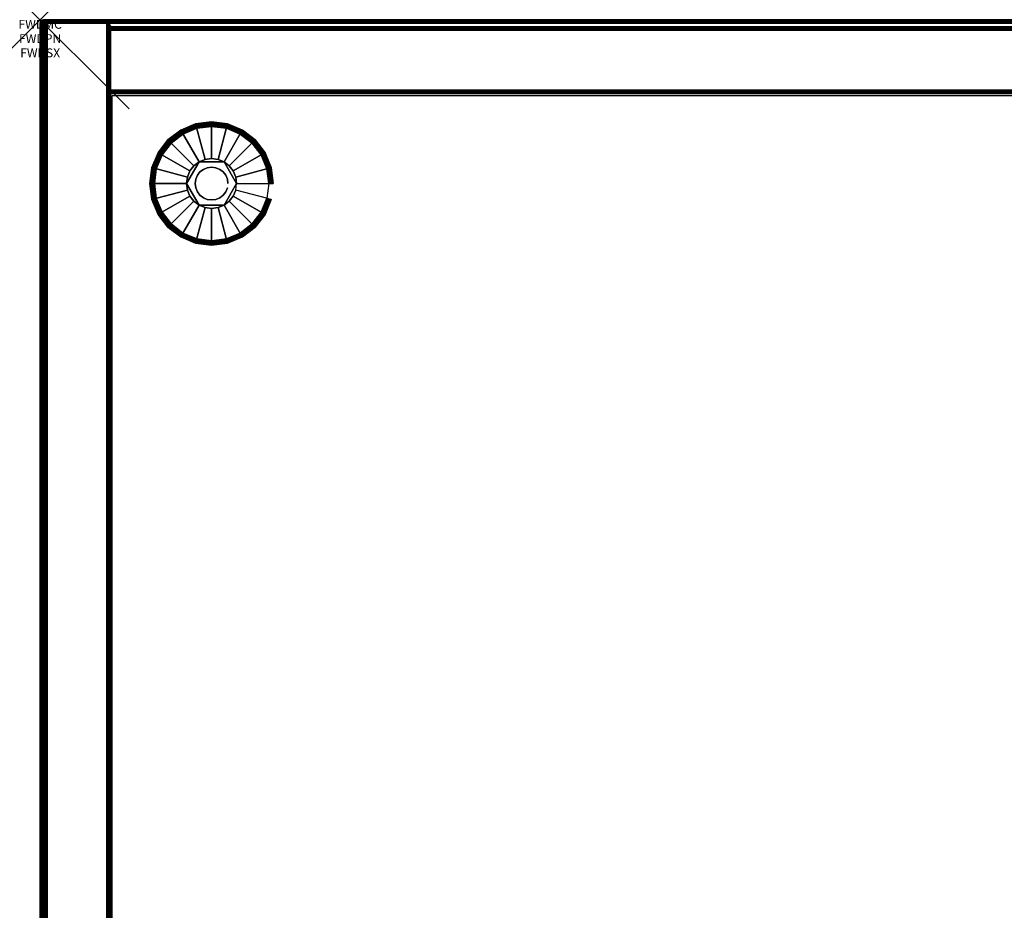
# Model space of a CAD drawing. Units: inches. Extents: x -0.2 to 42, y -21.1 to 0.
# Drawn here: x -0.2 to 10.8, y -10 to 0 of the extents above; entities that cross this region are included whole.
import ezdxf
from ezdxf.enums import TextEntityAlignment as Align

# ---------------------------------------------------------------- set-up
doc = ezdxf.new("R2010")
doc.units = ezdxf.units.IN
doc.header["$MEASUREMENT"] = 0
doc.header["$PDMODE"] = 3
doc.header["$PDSIZE"] = 1
for name, color, linetype in [('A-FURN-3-ATT', 7, 'Continuous'), ('A-FURN-3-NODE', 7, 'Continuous'), ('A-FURN-3-STOR-LWR-LVLR', 253, 'Continuous'), ('A-FURN-3-STOR-LWR-LVLR-HRDWR', 254, 'Continuous'), ('A-FURN-3-STOR-LWR-WD-BCKPNL-EDGE-HORZ', 255, 'Continuous'), ('A-FURN-3-STOR-LWR-WD-BCKPNL-SRFC-VERT', 255, 'Continuous'), ('A-FURN-3-STOR-LWR-WD-BTTM-SRFC-HORZ', 255, 'Continuous'), ('A-FURN-3-STOR-LWR-WD-SDPNL-EDGE-HORZ', 255, 'Continuous'), ('A-FURN-3-STOR-LWR-WD-SDPNL-EDGE-VERT', 255, 'Continuous'), ('A-FURN-3-STOR-LWR-WD-SDPNL-SRFC-VERT', 255, 'Continuous'), ('A-FURN-3-STOR-LWR-WD-TOP-EDGE-HORZ', 255, 'Continuous'), ('A-FURN-3-STOR-LWR-WD-TOP-SRFC-HORZ', 255, 'Continuous')]:
    doc.layers.add(name, color=color, linetype=linetype)
doc.styles.get("Standard").update_dxf_attribs({"font": 'arial.ttf'})

msp = doc.modelspace()

# ---------------------------------------------------------------- linework, layer by layer
at = {"layer": 'A-FURN-3-NODE'}
msp.add_point((0, 0), dxfattribs=at)
at = {"layer": 'A-FURN-3-STOR-LWR-LVLR'}
for points, invisible_edges in [([(1.758, -1.217), (1.924, -1.196), (1.758, -2.459), (1.603, -2.394)], 10), ([(1.924, -2.481), (1.758, -2.459), (1.924, -1.196), (2.09, -1.217)], 10), ([(1.47, -1.384), (1.603, -1.282), (1.47, -2.292), (1.368, -2.159)], 10), ([(1.603, -2.394), (1.47, -2.292), (1.603, -1.282), (1.758, -1.217)], 10), ([(2.09, -1.217), (2.245, -1.282), (2.09, -2.459), (1.924, -2.481)], 10), ([(2.245, -2.394), (2.09, -2.459), (2.245, -1.282), (2.378, -1.384)], 10), ([(1.368, -2.159), (1.303, -2.004), (1.368, -1.517), (1.47, -1.384)], 10), ([(2.378, -1.384), (2.48, -1.517), (2.378, -2.292), (2.245, -2.394)], 10), ([(1.303, -2.004), (1.282, -1.838), (1.303, -1.672), (1.368, -1.517)], 8), ([(2.48, -2.159), (2.378, -2.292), (2.48, -1.517), (2.545, -1.672)], 10), ([(1.784, -1.595, 0.512), (1.653, -1.765, 0.512), (1.643, -1.838, 0.512)], 1), ([(1.784, -1.595, 0.512), (1.725, -1.639, 0.512), (1.681, -1.697, 0.512), (1.653, -1.765, 0.512)], 8), ([(2.064, -1.595, 0.512), (1.851, -1.567, 0.512), (1.784, -1.595, 0.512)], 1), ([(2.064, -1.595, 0.512), (1.997, -1.567, 0.512), (1.924, -1.557, 0.512), (1.851, -1.567, 0.512)], 8), ([(2.205, -1.838, 0.512), (2.123, -1.639, 0.512), (2.064, -1.595, 0.512)], 1), ([(2.205, -1.838, 0.512), (2.195, -1.765, 0.512), (2.167, -1.697, 0.512), (2.123, -1.639, 0.512)], 8), ([(2.545, -1.672), (2.566, -1.838), (2.545, -2.004), (2.48, -2.159)], 8), ([(1.643, -1.838, 0.512), (1.653, -1.911, 0.512), (1.681, -1.979, 0.512), (1.725, -2.037, 0.512)], 8), ([(1.643, -1.838, 0.512), (1.725, -2.037, 0.512), (1.784, -2.081, 0.512)], 1), ([(2.064, -2.081, 0.512), (2.195, -1.911, 0.512), (2.205, -1.838, 0.512)], 1), ([(2.064, -2.081, 0.512), (2.123, -2.037, 0.512), (2.167, -1.979, 0.512), (2.195, -1.911, 0.512)], 8), ([(1.784, -2.081, 0.512), (1.851, -2.109, 0.512), (1.924, -2.119, 0.512), (1.997, -2.109, 0.512)], 8), ([(1.784, -2.081, 0.512), (1.997, -2.109, 0.512), (2.064, -2.081, 0.512)], 1)]:
    msp.add_3dface(points, dxfattribs=dict(at, invisible_edges=invisible_edges))
at = {"layer": 'A-FURN-3-STOR-LWR-LVLR-HRDWR'}
for points in [[(1.784, -1.595, 0.765), (1.784, -1.595, 0.512), (1.643, -1.838, 0.512), (1.643, -1.838, 0.765)], [(2.064, -1.595, 0.765), (2.064, -1.595, 0.512), (1.784, -1.595, 0.512), (1.784, -1.595, 0.765)], [(2.205, -1.838, 0.765), (2.205, -1.838, 0.512), (2.064, -1.595, 0.512), (2.064, -1.595, 0.765)], [(1.643, -1.838, 0.765), (1.643, -1.838, 0.512), (1.784, -2.081, 0.512), (1.784, -2.081, 0.765)], [(2.064, -2.081, 0.765), (2.064, -2.081, 0.512), (2.205, -1.838, 0.512), (2.205, -1.838, 0.765)], [(1.784, -2.081, 0.765), (1.784, -2.081, 0.512), (2.064, -2.081, 0.512), (2.064, -2.081, 0.765)]]:
    msp.add_3dface(points, dxfattribs=at)
at = {"layer": 'A-FURN-3-STOR-LWR-LVLR-HRDWR', "invisible_edges": 8}
for points in [[(2.064, -1.595, 0.765), (1.784, -1.595, 0.765), (1.643, -1.838, 0.765), (1.784, -2.081, 0.765)], [(1.784, -2.081, 0.765), (2.064, -2.081, 0.765), (2.205, -1.838, 0.765), (2.064, -1.595, 0.765)]]:
    msp.add_3dface(points, dxfattribs=at)
at = {"layer": 'A-FURN-3-STOR-LWR-WD-BCKPNL-SRFC-VERT'}
for points in [[(41.211, -0.078, 75), (41.211, -0.078, 0.539), (0.789, -0.078, 0.539), (0.789, -0.078, 75)], [(0.789, -0.828, 75), (0.789, -0.828, 0.539), (41.211, -0.828, 0.539), (41.211, -0.828, 75)]]:
    msp.add_3dface(points, dxfattribs=at)
at = {"layer": 'A-FURN-3-STOR-LWR-WD-BTTM-SRFC-HORZ'}
for points in [[(0.789, -0.828, 5.527), (0.789, -18.929, 5.527), (41.211, -18.929, 5.527), (41.211, -0.828, 5.527)], [(0.809, -16.323, 2.777), (0.809, -0.848, 2.777), (41.191, -0.848, 2.777), (41.191, -16.323, 2.777)]]:
    msp.add_3dface(points, dxfattribs=at)
at = {"layer": 'A-FURN-3-STOR-LWR-WD-SDPNL-SRFC-VERT'}
for points, invisible_edges in [([(0.039, -0.078, 75), (0.039, -0.078, 0.539), (0.039, -17.093, 0.539), (0.039, -17.093, 4.027)], 8), ([(0.039, -17.593, 4.527), (0.039, -18.968, 4.527), (0.039, -18.968, 75), (0.039, -0.078, 75)], 8), ([(0.039, -0.078, 75), (0.039, -0.078, 75), (0.039, -17.495, 4.517), (0.039, -17.593, 4.527)], 10), ([(0.039, -17.402, 4.489), (0.039, -17.402, 4.489), (0.039, -17.495, 4.517), (0.039, -0.078, 75)], 12), ([(0.039, -0.078, 75), (0.039, -0.078, 75), (0.039, -17.315, 4.443), (0.039, -17.402, 4.489)], 10), ([(0.039, -17.239, 4.381), (0.039, -17.239, 4.381), (0.039, -17.315, 4.443), (0.039, -0.078, 75)], 12), ([(0.039, -17.177, 4.305), (0.039, -17.177, 4.305), (0.039, -17.239, 4.381), (0.039, -0.078, 75)], 12), ([(0.039, -17.131, 4.218), (0.039, -17.131, 4.218), (0.039, -17.177, 4.305), (0.039, -0.078, 75)], 12), ([(0.039, -0.078, 75), (0.039, -0.078, 75), (0.039, -17.103, 4.125), (0.039, -17.131, 4.218)], 10), ([(0.039, -17.093, 4.027), (0.039, -17.093, 4.027), (0.039, -17.103, 4.125), (0.039, -0.078, 75)], 12), ([(0.789, -0.078, 75), (0.789, -17.093, 4.027), (0.789, -17.093, 0.539), (0.789, -0.078, 0.539)], 1), ([(0.789, -17.593, 4.527), (0.789, -0.078, 75), (0.789, -18.968, 75), (0.789, -18.968, 4.527)], 1), ([(0.789, -0.078, 75), (0.789, -17.593, 4.527), (0.789, -17.495, 4.517), (0.789, -0.078, 75)], 5), ([(0.789, -0.078, 75), (0.789, -17.402, 4.489), (0.789, -17.315, 4.443), (0.789, -0.078, 75)], 5), ([(0.789, -0.078, 75), (0.789, -17.131, 4.218), (0.789, -17.103, 4.125), (0.789, -0.078, 75)], 5)]:
    msp.add_3dface(points, dxfattribs=dict(at, invisible_edges=invisible_edges))
at = {"layer": 'A-FURN-3-STOR-LWR-WD-TOP-SRFC-HORZ'}
for points in [[(0.039, -19.882, 76), (41.961, -19.882, 76), (41.961, -0.039, 76), (0.039, -0.039, 76)], [(0.039, -0.039, 75), (41.961, -0.039, 75), (41.961, -19.882, 75), (0.039, -19.882, 75)]]:
    msp.add_3dface(points, dxfattribs=at)

# ---------------------------------------------------------------- texts
at = {"layer": 'A-FURN-3-ATT', "flags": 1}
for tag, text, p in [('FWDMC', 'FFC', (0, 0)), ('FWDPN', 'GWF1422076LD', (0, -0.161)), ('FWDSX', 'EURO HINGE_ARCH PULL_20D TOP', (0, -0.321))]:
    msp.add_attdef(tag, text=text, height=0.1, dxfattribs=at).set_placement(p, align=Align.TOP_CENTER)

# ---------------------------------------------------------------- meshes
at = {"layer": 'A-FURN-3-STOR-LWR-LVLR'}
mesh = msp.add_polymesh((24, 9), dxfattribs=dict(at, m_close=True))
for k, corner in enumerate([(2.205, -1.838, 0.512), (2.576, -1.838, 0.438), (2.597, -1.838, 0.429), (2.611, -1.838, 0.411), (2.617, -1.838, 0.389), (2.617, -1.838, 0.05), (2.61, -1.838, 0.025), (2.591, -1.838, 0.007), (2.566, -1.838), (2.195, -1.765, 0.512), (2.554, -1.669, 0.438), (2.574, -1.664, 0.429), (2.588, -1.66, 0.411), (2.593, -1.659, 0.389), (2.593, -1.659, 0.05), (2.586, -1.661, 0.025), (2.569, -1.665, 0.007), (2.545, -1.672), (2.167, -1.697, 0.512), (2.489, -1.512, 0.438), (2.507, -1.502, 0.429), (2.519, -1.494, 0.411), (2.524, -1.492, 0.389), (2.524, -1.492, 0.05), (2.518, -1.495, 0.025), (2.502, -1.504, 0.007), (2.48, -1.517), (2.123, -1.639, 0.512), (2.385, -1.377, 0.438), (2.4, -1.362, 0.429), (2.41, -1.352, 0.411), (2.414, -1.348, 0.389), (2.414, -1.348, 0.05), (2.409, -1.353, 0.025), (2.396, -1.366, 0.007), (2.378, -1.384), (2.064, -1.595, 0.512), (2.25, -1.273, 0.438), (2.26, -1.255, 0.429), (2.268, -1.243, 0.411), (2.27, -1.238, 0.389), (2.27, -1.238, 0.05), (2.267, -1.244, 0.025), (2.258, -1.26, 0.007), (2.245, -1.282), (1.997, -1.567, 0.512), (2.093, -1.208, 0.438), (2.098, -1.188, 0.429), (2.102, -1.174, 0.411), (2.103, -1.169, 0.389), (2.103, -1.169, 0.05), (2.101, -1.176, 0.025), (2.097, -1.193, 0.007), (2.09, -1.217), (1.924, -1.557, 0.512), (1.924, -1.186, 0.438), (1.924, -1.165, 0.429), (1.924, -1.151, 0.411), (1.924, -1.145, 0.389), (1.924, -1.145, 0.05), (1.924, -1.152, 0.025), (1.924, -1.171, 0.007), (1.924, -1.196), (1.851, -1.567, 0.512), (1.755, -1.208, 0.438), (1.75, -1.188, 0.429), (1.746, -1.174, 0.411), (1.745, -1.169, 0.389), (1.745, -1.169, 0.05), (1.747, -1.176, 0.025), (1.751, -1.193, 0.007), (1.758, -1.217), (1.784, -1.595, 0.512), (1.598, -1.273, 0.438), (1.588, -1.255, 0.429), (1.58, -1.243, 0.411), (1.578, -1.238, 0.389), (1.578, -1.238, 0.05), (1.581, -1.244, 0.025), (1.59, -1.26, 0.007), (1.603, -1.282), (1.725, -1.639, 0.512), (1.463, -1.377, 0.438), (1.448, -1.362, 0.429), (1.438, -1.352, 0.411), (1.434, -1.348, 0.389), (1.434, -1.348, 0.05), (1.439, -1.353, 0.025), (1.452, -1.366, 0.007), (1.47, -1.384), (1.681, -1.697, 0.512), (1.359, -1.512, 0.438), (1.341, -1.502, 0.429), (1.329, -1.494, 0.411), (1.324, -1.492, 0.389), (1.324, -1.492, 0.05), (1.33, -1.495, 0.025), (1.346, -1.504, 0.007), (1.368, -1.517), (1.653, -1.765, 0.512), (1.294, -1.669, 0.438), (1.274, -1.664, 0.429), (1.26, -1.66, 0.411), (1.255, -1.659, 0.389), (1.255, -1.659, 0.05), (1.262, -1.661, 0.025), (1.279, -1.665, 0.007), (1.303, -1.672), (1.643, -1.838, 0.512), (1.272, -1.838, 0.438), (1.251, -1.838, 0.429), (1.237, -1.838, 0.411), (1.231, -1.838, 0.389), (1.231, -1.838, 0.05), (1.238, -1.838, 0.025), (1.257, -1.838, 0.007), (1.282, -1.838), (1.653, -1.911, 0.512), (1.294, -2.007, 0.438), (1.274, -2.012, 0.429), (1.26, -2.016, 0.411), (1.255, -2.017, 0.389), (1.255, -2.017, 0.05), (1.262, -2.015, 0.025), (1.279, -2.011, 0.007), (1.303, -2.004), (1.681, -1.979, 0.512), (1.359, -2.164, 0.438), (1.341, -2.174, 0.429), (1.329, -2.182, 0.411), (1.324, -2.184, 0.389), (1.324, -2.184, 0.05), (1.33, -2.181, 0.025), (1.346, -2.172, 0.007), (1.368, -2.159), (1.725, -2.037, 0.512), (1.463, -2.299, 0.438), (1.448, -2.314, 0.429), (1.438, -2.324, 0.411), (1.434, -2.328, 0.389), (1.434, -2.328, 0.05), (1.439, -2.323, 0.025), (1.452, -2.31, 0.007), (1.47, -2.292), (1.784, -2.081, 0.512), (1.598, -2.403, 0.438), (1.588, -2.421, 0.429), (1.58, -2.433, 0.411), (1.578, -2.438, 0.389), (1.578, -2.438, 0.05), (1.581, -2.432, 0.025), (1.59, -2.416, 0.007), (1.603, -2.394), (1.851, -2.109, 0.512), (1.755, -2.468, 0.438), (1.75, -2.488, 0.429), (1.746, -2.502, 0.411), (1.745, -2.507, 0.389), (1.745, -2.507, 0.05), (1.747, -2.5, 0.025), (1.751, -2.483, 0.007), (1.758, -2.459), (1.924, -2.119, 0.512), (1.924, -2.49, 0.438), (1.924, -2.511, 0.429), (1.924, -2.525, 0.411), (1.924, -2.531, 0.389), (1.924, -2.531, 0.05), (1.924, -2.524, 0.025), (1.924, -2.505, 0.007), (1.924, -2.481), (1.997, -2.109, 0.512), (2.093, -2.468, 0.438), (2.098, -2.488, 0.429), (2.102, -2.502, 0.411), (2.103, -2.507, 0.389), (2.103, -2.507, 0.05), (2.101, -2.5, 0.025), (2.097, -2.483, 0.007), (2.09, -2.459), (2.064, -2.081, 0.512), (2.25, -2.403, 0.438), (2.26, -2.421, 0.429), (2.268, -2.433, 0.411), (2.27, -2.438, 0.389), (2.27, -2.438, 0.05), (2.267, -2.432, 0.025), (2.258, -2.416, 0.007), (2.245, -2.394), (2.123, -2.037, 0.512), (2.385, -2.299, 0.438), (2.4, -2.314, 0.429), (2.41, -2.324, 0.411), (2.414, -2.328, 0.389), (2.414, -2.328, 0.05), (2.409, -2.323, 0.025), (2.396, -2.31, 0.007), (2.378, -2.292), (2.167, -1.979, 0.512), (2.489, -2.164, 0.438), (2.507, -2.174, 0.429), (2.519, -2.182, 0.411), (2.524, -2.184, 0.389), (2.524, -2.184, 0.05), (2.518, -2.181, 0.025), (2.502, -2.172, 0.007), (2.48, -2.159), (2.195, -1.911, 0.512), (2.554, -2.007, 0.438), (2.574, -2.012, 0.429), (2.588, -2.016, 0.411), (2.593, -2.017, 0.389), (2.593, -2.017, 0.05), (2.586, -2.015, 0.025), (2.569, -2.011, 0.007), (2.545, -2.004)]):
    mesh.set_mesh_vertex(divmod(k, 9), corner)
mesh = msp.add_polymesh((2, 24), dxfattribs=dict(at, n_close=True))
for k, corner in enumerate([(2.108, -1.838, 0.765), (2.102, -1.79, 0.765), (2.083, -1.746, 0.765), (2.054, -1.708, 0.765), (2.016, -1.679, 0.765), (1.972, -1.66, 0.765), (1.924, -1.654, 0.765), (1.876, -1.66, 0.765), (1.832, -1.679, 0.765), (1.794, -1.708, 0.765), (1.765, -1.746, 0.765), (1.746, -1.79, 0.765), (1.74, -1.838, 0.765), (1.746, -1.886, 0.765), (1.765, -1.93, 0.765), (1.794, -1.968, 0.765), (1.832, -1.997, 0.765), (1.876, -2.016, 0.765), (1.924, -2.022, 0.765), (1.972, -2.016, 0.765), (2.016, -1.997, 0.765), (2.054, -1.968, 0.765), (2.083, -1.93, 0.765), (2.102, -1.886, 0.765), (2.108, -1.838, 2.777), (2.102, -1.79, 2.777), (2.083, -1.746, 2.777), (2.054, -1.708, 2.777), (2.016, -1.679, 2.777), (1.972, -1.66, 2.777), (1.924, -1.654, 2.777), (1.876, -1.66, 2.777), (1.832, -1.679, 2.777), (1.794, -1.708, 2.777), (1.765, -1.746, 2.777), (1.746, -1.79, 2.777), (1.74, -1.838, 2.777), (1.746, -1.886, 2.777), (1.765, -1.93, 2.777), (1.794, -1.968, 2.777), (1.832, -1.997, 2.777), (1.876, -2.016, 2.777), (1.924, -2.022, 2.777), (1.972, -2.016, 2.777), (2.016, -1.997, 2.777), (2.054, -1.968, 2.777), (2.083, -1.93, 2.777), (2.102, -1.886, 2.777)]):
    mesh.set_mesh_vertex(divmod(k, 24), corner)
at = {"layer": 'A-FURN-3-STOR-LWR-WD-BCKPNL-EDGE-HORZ'}
mesh = msp.add_polymesh((2, 14), dxfattribs=at)
for k, corner in enumerate([(0.789, -0.828, 0.539), (0.789, -0.827, 0.529), (0.789, -0.823, 0.519), (0.789, -0.817, 0.511), (0.789, -0.808, 0.505), (0.789, -0.799, 0.501), (0.789, -0.789, 0.5), (0.789, -0.117, 0.5), (0.789, -0.107, 0.501), (0.789, -0.097, 0.505), (0.789, -0.089, 0.511), (0.789, -0.083, 0.519), (0.789, -0.079, 0.529), (0.789, -0.078, 0.539), (41.211, -0.828, 0.539), (41.211, -0.827, 0.529), (41.211, -0.823, 0.519), (41.211, -0.817, 0.511), (41.211, -0.808, 0.505), (41.211, -0.799, 0.501), (41.211, -0.789, 0.5), (41.211, -0.117, 0.5), (41.211, -0.107, 0.501), (41.211, -0.097, 0.505), (41.211, -0.089, 0.511), (41.211, -0.083, 0.519), (41.211, -0.079, 0.529), (41.211, -0.078, 0.539)]):
    mesh.set_mesh_vertex(divmod(k, 14), corner)
at = {"layer": 'A-FURN-3-STOR-LWR-WD-SDPNL-EDGE-HORZ'}
mesh = msp.add_polymesh((2, 14), dxfattribs=at)
for k, corner in enumerate([(0.789, -17.093, 0.539), (0.788, -17.103, 0.529), (0.784, -17.112, 0.52), (0.778, -17.121, 0.511), (0.769, -17.127, 0.505), (0.76, -17.131, 0.501), (0.75, -17.132, 0.5), (0.078, -17.132, 0.5), (0.068, -17.131, 0.501), (0.059, -17.127, 0.505), (0.05, -17.121, 0.511), (0.044, -17.112, 0.52), (0.04, -17.103, 0.529), (0.039, -17.093, 0.539), (0.789, -0.078, 0.539), (0.788, -0.068, 0.529), (0.784, -0.058, 0.52), (0.778, -0.05, 0.511), (0.769, -0.044, 0.505), (0.76, -0.04, 0.501), (0.75, -0.039, 0.5), (0.078, -0.039, 0.5), (0.068, -0.04, 0.501), (0.059, -0.044, 0.505), (0.05, -0.05, 0.511), (0.044, -0.058, 0.52), (0.04, -0.068, 0.529), (0.039, -0.078, 0.539)]):
    mesh.set_mesh_vertex(divmod(k, 14), corner)
at = {"layer": 'A-FURN-3-STOR-LWR-WD-SDPNL-EDGE-VERT'}
mesh = msp.add_polymesh((2, 14), dxfattribs=at)
for k, corner in enumerate([(0.789, -0.078, 0.539), (0.788, -0.068, 0.529), (0.784, -0.058, 0.52), (0.778, -0.05, 0.511), (0.769, -0.044, 0.505), (0.76, -0.04, 0.501), (0.75, -0.039, 0.5), (0.078, -0.039, 0.5), (0.068, -0.04, 0.501), (0.059, -0.044, 0.505), (0.05, -0.05, 0.511), (0.044, -0.058, 0.52), (0.04, -0.068, 0.529), (0.039, -0.078, 0.539), (0.789, -0.078, 75), (0.788, -0.068, 75), (0.784, -0.058, 75), (0.778, -0.05, 75), (0.769, -0.044, 75), (0.76, -0.04, 75), (0.75, -0.039, 75), (0.078, -0.039, 75), (0.068, -0.04, 75), (0.059, -0.044, 75), (0.05, -0.05, 75), (0.044, -0.058, 75), (0.04, -0.068, 75), (0.039, -0.078, 75)]):
    mesh.set_mesh_vertex(divmod(k, 14), corner)
at = {"layer": 'A-FURN-3-STOR-LWR-WD-TOP-EDGE-HORZ'}
mesh = msp.add_polymesh((5, 10), dxfattribs=at)
for k, corner in enumerate([(0.039, -0.039, 76), (0.039, -0.024, 75.997), (0.039, -0.011, 75.989), (0.039, -0.003, 75.976), (0.039, 0, 75.961), (0.039, 0, 75.039), (0.039, -0.003, 75.024), (0.039, -0.011, 75.011), (0.039, -0.024, 75.003), (0.039, -0.039, 75), (0.039, -0.039, 76), (0.033, -0.025, 75.997), (0.028, -0.014, 75.989), (0.025, -0.006, 75.976), (0.024, -0.003, 75.961), (0.024, -0.003, 75.039), (0.025, -0.006, 75.024), (0.028, -0.014, 75.011), (0.033, -0.025, 75.003), (0.039, -0.039, 75), (0.039, -0.039, 76), (0.028, -0.028, 75.997), (0.019, -0.019, 75.989), (0.014, -0.014, 75.976), (0.011, -0.011, 75.961), (0.011, -0.011, 75.039), (0.014, -0.014, 75.024), (0.019, -0.019, 75.011), (0.028, -0.028, 75.003), (0.039, -0.039, 75), (0.039, -0.039, 76), (0.025, -0.033, 75.997), (0.014, -0.028, 75.989), (0.006, -0.025, 75.976), (0.003, -0.024, 75.961), (0.003, -0.024, 75.039), (0.006, -0.025, 75.024), (0.014, -0.028, 75.011), (0.025, -0.033, 75.003), (0.039, -0.039, 75), (0.039, -0.039, 76), (0.024, -0.039, 75.997), (0.011, -0.039, 75.989), (0.003, -0.039, 75.976), (0, -0.039, 75.961), (0, -0.039, 75.039), (0.003, -0.039, 75.024), (0.011, -0.039, 75.011), (0.024, -0.039, 75.003), (0.039, -0.039, 75)]):
    mesh.set_mesh_vertex(divmod(k, 10), corner)
mesh = msp.add_polymesh((2, 10), dxfattribs=at)
for k, corner in enumerate([(41.961, -0.039, 76), (41.961, -0.024, 75.997), (41.961, -0.011, 75.989), (41.961, -0.003, 75.976), (41.961, 0, 75.961), (41.961, 0, 75.039), (41.961, -0.003, 75.024), (41.961, -0.011, 75.011), (41.961, -0.024, 75.003), (41.961, -0.039, 75), (0.039, -0.039, 76), (0.039, -0.024, 75.997), (0.039, -0.011, 75.989), (0.039, -0.003, 75.976), (0.039, 0, 75.961), (0.039, 0, 75.039), (0.039, -0.003, 75.024), (0.039, -0.011, 75.011), (0.039, -0.024, 75.003), (0.039, -0.039, 75)]):
    mesh.set_mesh_vertex(divmod(k, 10), corner)
mesh = msp.add_polymesh((2, 10), dxfattribs=at)
for k, corner in enumerate([(0.039, -0.039, 76), (0.024, -0.039, 75.997), (0.011, -0.039, 75.989), (0.003, -0.039, 75.976), (0, -0.039, 75.961), (0, -0.039, 75.039), (0.003, -0.039, 75.024), (0.011, -0.039, 75.011), (0.024, -0.039, 75.003), (0.039, -0.039, 75), (0.039, -19.882, 76), (0.024, -19.882, 75.997), (0.011, -19.882, 75.989), (0.003, -19.882, 75.976), (0, -19.882, 75.961), (0, -19.882, 75.039), (0.003, -19.882, 75.024), (0.011, -19.882, 75.011), (0.024, -19.882, 75.003), (0.039, -19.882, 75)]):
    mesh.set_mesh_vertex(divmod(k, 10), corner)

doc.saveas('drawing.dxf')
